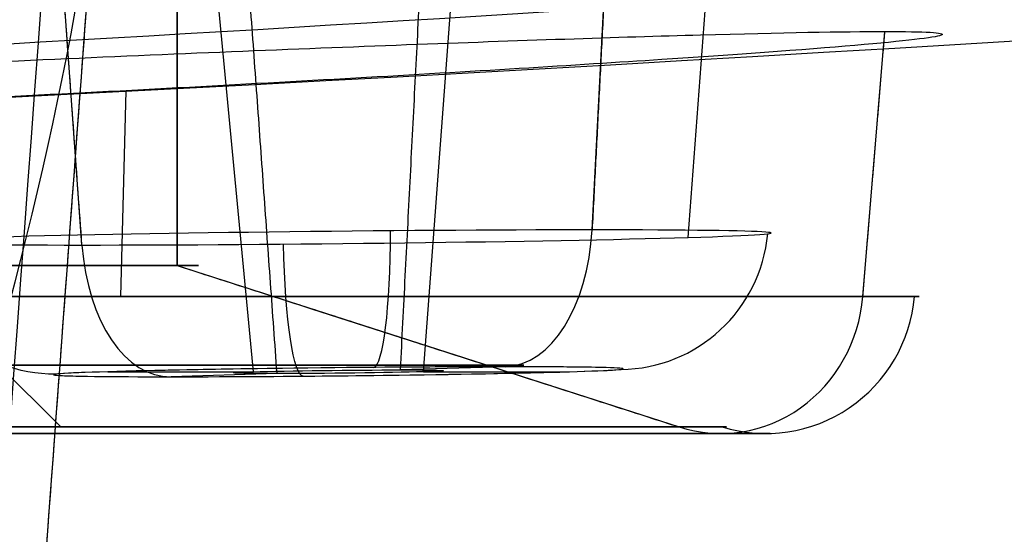
# Model space of a CAD drawing. Units: millimetres. Extents: x -63 to 63, y -41 to 24.
# Drawn here: x 15 to 18, y -12 to -10 of the extents above; entities that cross this region are included whole.
import ezdxf

# ---------------------------------------------------------------- set-up
doc = ezdxf.new("R2010")
doc.units = ezdxf.units.MM
doc.layers.add('Layer 01', color=18, linetype='Continuous', true_color=0x000000)

# ---------------------------------------------------------------- blocks, each defined once
blk = doc.blocks.new('A515301-001')
at = {"layer": 'Layer 01', "extrusion": (1.67187e-13, -0.241804, -0.970325)}
blk.add_open_spline([(6.7641, -12.8176, -79.4516), (8.3532, -12.2671, -79.5887), (11.6645, -10.6425, -79.9936), (15.6694, -7.0786, -80.8817), (17.6281, -3.9968, -81.6497), (18.3306, -2.4982, -82.0231)], degree=3, knots=[20.935162, 20.935162, 20.935162, 20.935162, 24.373194, 28.435393, 31.900963, 31.900963, 31.900963, 31.900963], dxfattribs=at)
at = {"layer": 'Layer 01'}
for points, knots in [([(0, -16.4513, -87.2557), (1.9474, -16.4514, -87.2557), (5.843, -15.8214, -87.419), (11.0572, -13.0657, -88.1333), (14.7591, -9.0663, -89.1698), (16.2022, -5.8993, -89.989), (16.6289, -4.4436, -90.3647)], [16.24884, 16.24884, 16.24884, 16.24884, 20.310995, 24.373194, 28.435393, 31.659174, 31.659174, 31.659174, 31.659174]), ([(18.3394, -4.9785, -70.6381), (18.2433, -5.014, -70.8793), (17.7505, -5.201, -72.1456), (16.9532, -5.5523, -74.4776), (16.2266, -6.0721, -77.7111), (15.319, -7.0082, -82.6877), (14.684, -8.5434, -89.2821), (14.237, -10.7178, -97.6333), (14.1965, -12.2939, -103.1747), (14.2241, -13.1023, -105.9415)], [160.446107, 160.446107, 160.446107, 160.446107, 161.239402, 164.596708, 167.954014, 171.31132, 179.92916, 188.546999, 197.164813, 197.164813, 197.164813, 197.164813]), ([(0, -18.9045, -95.357), (1.9336, -18.9045, -95.357), (5.8011, -18.2549, -95.5376), (10.917, -15.4013, -96.3316), (14.4277, -11.1912, -97.504), (15.5614, -7.849, -98.434), (15.8068, -6.3012, -98.8639)], [16.24884, 16.24884, 16.24884, 16.24884, 20.310995, 24.373194, 28.435393, 31.798962, 31.798962, 31.798962, 31.798962]), ([(0, -21.2998, -103.4779), (1.737, -21.2998, -103.4779), (4.5384, -20.893, -103.6003), (8.1281, -19.3727, -104.0571), (10.5722, -17.7575, -104.5425), (12.6144, -15.7439, -105.1477), (14.6565, -12.6897, -106.0655), (15.3358, -10.211, -106.8104), (15.4616, -8.6478, -107.2802)], [0, 0, 0, 0, 5.624, 8.436, 11.248, 14.06, 16.871999, 22.495999, 22.495999, 22.495999, 22.495999])]:
    blk.add_open_spline(points, degree=3, knots=knots, dxfattribs=at)
for points, degree in [([(13.7724, -25.4324, -176.5146), (14.2622, -18.693, -153.7804), (14.7521, -11.9536, -131.0462), (15.2419, -5.2142, -108.312)], 3), ([(13.9495, -26.6677, -176.1445), (14.4457, -19.9342, -153.4081), (14.9418, -13.2006, -130.6718), (15.438, -6.4671, -107.9355)], 3), ([(14.0062, -27.8728, -175.7834), (14.7534, -17.7811, -141.6758), (15.5007, -7.6893, -107.5682)], 2), ([(14.0075, -27.8553, -175.724), (14.5052, -21.1333, -153.0054), (15.0029, -14.4113, -130.2868), (15.5007, -7.6893, -107.5682)], 3)]:
    blk.add_open_spline(points, degree=degree, dxfattribs=at)
blk = doc.blocks.new('A515301-002')
at = {"layer": 'Layer 01'}
for p, q in [((15.6449, -8.7254, 5.0833), (15.6449, -10.6815, 5.0833)), ((17.931, -10.7849, 5.8261), (18.0045, -9.9015, 5.85)), ((15.4567, -10.7849, 0.9701), (15.4753, -10.0988, 0.913)), ((14.7139, -10.6815, 3.2562), (15.2576, -11.2195, 1.5828)), ((15.6449, -10.6815, 5.0833), (17.3183, -11.2195, 5.6271)), ((16.0928, -10.8255, 5.2289), (17.3183, -11.2195, 5.6271))]:
    blk.add_line(p, q, dxfattribs=at)
blk.add_arc((0, 289.1937), 299.6937, 270, 275.811452, dxfattribs=at)
at = {"layer": 'Layer 01', "extrusion": (0, 1, 0)}
for centre, radius, start, end in [((-14.2658, 4.6353, -10.6815), 1.45, 342, 162), ((-14.2658, 4.6353, -10.6815), 1.45, 162, 342), ((-14.2658, 4.6353, -11.2413), 3.3557, 342, 162), ((-14.2658, 4.6353, -11.2413), 3.3557, 162, 342)]:
    blk.add_arc(centre, radius, start, end, dxfattribs=at)
at = {"layer": 'Layer 01', "extrusion": (0, -1, 0)}
for centre, radius, start, end in [((14.2658, 4.6353, 10.7849), 3.8538, 18, 198), ((14.2658, 4.6353, 10.7849), 3.8538, 198, 18), ((14.2658, 4.6353, 11.0134), 2.5356, 18, 198), ((14.2658, 4.6353, 11.0134), 2.5356, 198, 18)]:
    blk.add_arc(centre, radius, start, end, dxfattribs=at)
at = {"layer": 'Layer 01', "extrusion": (-0.309017, 2.59968e-12, 0.951057)}
blk.add_arc((10.7413, 18.3557), 0.5, 343, 85, dxfattribs=at)
at = {"layer": 'Layer 01', "extrusion": (-0.092213, 0, 0.995739)}
blk.add_arc((10.7413, 17.9882, 3.3), 0.5, 343, 85, dxfattribs=at)
at = {"layer": 'Layer 01', "extrusion": (2.63187e-16, 1, 8.55147e-17)}
blk.add_arc((-14.2658, 4.6353, -11.2195), 3.2095, 342, 162, dxfattribs=at)
at = {"layer": 'Layer 01', "extrusion": (-2.63187e-16, 1, -8.55147e-17)}
blk.add_arc((-14.2658, 4.6353, -11.2195), 3.2095, 162, 342, dxfattribs=at)
at = {"layer": 'Layer 01'}
for points, knots in [([(0, -10.0313, -17.0513), (2.738, -10.0313, -17.0514), (8.4565, -9.9058, -17.8111), (17.4969, -9.3606, -18.6387), (23.8135, -8.7635, -19.4338), (27.0232, -8.4053, -19.8559), (27.0747, -8.3996, -19.8627)], [0.377489, 0.377489, 0.377489, 0.377489, 10.458823, 20.558725, 30.658627, 30.823305, 30.823305, 30.823305, 30.823305]), ([(11.3431, -10.1296, -9.1473), (13.8906, -10.0189, -9.3031), (19.7243, -9.687, -9.5985), (25.7332, -9.168, -9.9945), (29.1234, -8.8186, -10.2167), (29.1778, -8.8129, -10.2202)], [12.54744, 12.54744, 12.54744, 12.54744, 20.558725, 30.658627, 30.823305, 30.823305, 30.823305, 30.823305])]:
    blk.add_open_spline(points, degree=3, knots=knots, dxfattribs=at)
for points, degree in [([(15.6449, -10.6815, 5.0833), (15.6449, -9.7035, 5.0833), (15.6449, -8.7254, 5.0833)], 2), ([(10.5598, -10.2942, 3.4311), (10.4394, -10.2942, 3.8017), (10.3184, -10.2883, 4.5601), (10.443, -10.266, 5.6124), (10.8398, -10.2317, 6.606), (11.5334, -10.1845, 7.5134), (12.585, -10.123, 8.2466), (13.8548, -10.0568, 8.6077), (15.22, -9.993, 8.519), (16.4462, -9.9426, 7.9928), (17.4546, -9.9089, 7.0634), (17.8685, -9.9015, 6.2687), (18.0045, -9.9015, 5.85)], 3), ([(18.0045, -9.9015, 5.85), (18.1406, -9.9015, 5.4312), (18.2726, -9.9089, 4.5448), (18.0044, -9.9425, 3.2035), (17.3213, -9.993, 2.0551), (16.2728, -10.0566, 1.1826), (15.0316, -10.1229, 0.7261), (13.7514, -10.1843, 0.7001), (12.6541, -10.2316, 1.0261), (11.7477, -10.266, 1.5975), (11.0284, -10.2883, 2.3754), (10.6803, -10.2942, 3.0603), (10.5598, -10.2942, 3.4311)], 3), ([(17.931, -10.7849, 5.8261), (17.9678, -10.3432, 5.8381), (18.0045, -9.9015, 5.85)], 2), ([(15.6449, -10.6815, 5.0833), (16.4816, -10.9505, 5.3552), (17.3183, -11.2195, 5.6271)], 2)]:
    blk.add_open_spline(points, degree=degree, dxfattribs=at)
blk = doc.blocks.new('A515301-003')
at = {"layer": 'Layer 01'}
for p, q in [((15.8994, -11.0356, -22.4791), (15.4307, -6.1175, -22.7135)), ((16.4657, -11.0356, -22.0677), (16.8342, -6.1081, -21.6936)), ((17.0284, -10.5627, -23.4376), (17.1954, -7.3161, -23.6674)), ((17.3487, -10.588, -21.4165), (17.5761, -7.5473, -21.1857)), ((15.3275, -10.6132, -21.0965), (15.1239, -7.7919, -20.8163)), ((16.7408, -11.0191, -23.0417), (16.3883, -11.0295, -22.5565)), ((15.4142, -11.0356, -22.8317), (15.8994, -11.0356, -22.4791)), ((15.9769, -11.0417, -21.9903), (15.6244, -11.0522, -21.5051)), ((16.4657, -11.0356, -22.0677), (16.951, -11.0356, -21.7151))]:
    blk.add_line(p, q, dxfattribs=at)
at = {"layer": 'Layer 01', "extrusion": (-0.010258, 0.999848, 0.014119)}
for centre, radius, start, end in [((-16.0685, -22.113, -11.0667), 1.4471, 233.9958, 53.9958), ((-16.0685, -22.113, -11.0667), 1.4471, 53.9958, 233.9958), ((-16.0685, -22.113, -11.5144), 0.9498, 233.9958, 42.5699), ((-16.0685, -22.113, -11.5144), 0.9498, 233.9958, 53.9958), ((-16.0685, -22.113, -11.5144), 0.9498, 53.9958, 233.9958), ((-16.0685, -22.113, -11.5144), 0.9498, 65.3092, 233.9958)]:
    blk.add_arc(centre, radius, start, end, dxfattribs=at)
at = {"layer": 'Layer 01', "extrusion": (0.992291, 0.008435, 0.123641)}
blk.add_arc((-10.6593, -25.0342, 13.2108), 0.5, 180.8153, 264.8153, dxfattribs=at)
at = {"layer": 'Layer 01', "extrusion": (0.809017, 7.76903e-12, 0.587785)}
blk.add_arc((-10.5191, -28.4723), 0.5, 181, 265, dxfattribs=at)
at = {"layer": 'Layer 01', "extrusion": (0.123503, 0.015279, -0.992227)}
blk.add_arc((-12.3344, 10.9322, 23.9302), 0.5, 186.5147, 270.5147, dxfattribs=at)
at = {"layer": 'Layer 01', "extrusion": (-0.123503, -0.015279, 0.992227)}
blk.add_arc((12.55, 12.8195, -23.9302), 0.5, 353.4853, 77.4853, dxfattribs=at)
at = {"layer": 'Layer 01', "extrusion": (0.809017, 4.56948e-12, 0.587785)}
blk.add_arc((-10.5523, -26.573), 0.5, 97, 181, dxfattribs=at)
at = {"layer": 'Layer 01', "extrusion": (-0.992291, -0.008435, -0.123641)}
blk.add_arc((10.6863, -23.1348, -13.2108), 0.5, 359.1847, 83.1847, dxfattribs=at)
at = {"layer": 'Layer 01', "extrusion": (0.010258, -0.999848, -0.014119)}
for start, end in [(126.0042, 306.0042), (306.0042, 126.0042)]:
    blk.add_arc((16.0685, -22.113, 11.5144), 0.35, start, end, dxfattribs=at)
at = {"layer": 'Layer 01'}
for points in [[(16.646, -6.0176, -22.9112), (16.5171, -8.5236, -22.7339), (16.3883, -11.0295, -22.5565)], [(15.628, -6.2076, -21.5101), (15.8024, -8.6247, -21.7502), (15.9769, -11.0417, -21.9903)], [(17.1954, -7.3161, -23.6674), (17.1119, -8.9394, -23.5525), (17.0284, -10.5627, -23.4376)], [(15.3275, -10.6132, -21.0965), (15.2257, -9.2026, -20.9564), (15.1239, -7.7919, -20.8163)]]:
    blk.add_open_spline(points, degree=2, dxfattribs=at)
blk = doc.blocks.new('A515301_ASM')
at = {"layer": 'Layer 01'}
for name in ['A515301-001', 'A515301-002', 'A515301-003']:
    blk.add_blockref(name, (0, 0), dxfattribs=at)

msp = doc.modelspace()

# ---------------------------------------------------------------- block references
at = {"layer": 'Layer 01'}
msp.add_blockref('A515301_ASM', (0, 0), dxfattribs=at)

doc.saveas('drawing.dxf')
